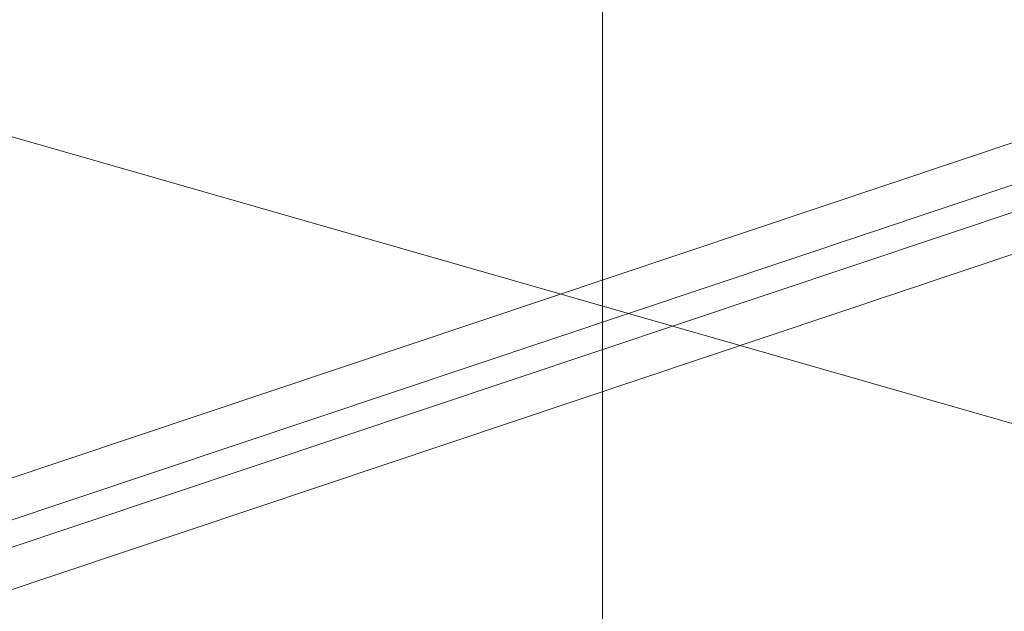
# Model space of a CAD drawing. Units: millimetres. Extents: x -90 to 137, y -52 to 44.
# Drawn here: x -7 to 5, y 12 to 18 of the extents above; entities that cross this region are included whole.
import ezdxf
from ezdxf.lldxf.tags import DXFTag

# ---------------------------------------------------------------- set-up
doc = ezdxf.new("R2010")
doc.units = ezdxf.units.MM
for name, color, linetype, true_color in [('ORTHO$10', 7, 'Continuous', 0xffffff), ('ORTHO$13', 7, 'Continuous', 0xffffff), ('Top$11', 7, 'Continuous', 0xffffff), ('Top$12', 7, 'Continuous', 0xffffff)]:
    doc.layers.add(name, color=color, linetype=linetype, true_color=true_color)
tags = doc.linetypes.add('DASHED', pattern=[25.72, 12.86, -12.86]).pattern_tags.tags
tags[6:7] = [DXFTag(74, 4), DXFTag(75, 0), DXFTag(340, '0'), DXFTag(46, 0.0), DXFTag(50, 0.0), DXFTag(44, 0.0), DXFTag(45, 0.0)]
tags[4:5] = [DXFTag(74, 4), DXFTag(75, 0), DXFTag(340, '0'), DXFTag(46, 0.0), DXFTag(50, 0.0), DXFTag(44, 0.0), DXFTag(45, 0.0)]

msp = doc.modelspace()

# ---------------------------------------------------------------- linework, layer by layer
at = {"layer": 'ORTHO$10', "color": 3, "linetype": 'Continuous', "lineweight": 18}
for p, q in [((0, -35, -1), (0, 35, -1)), ((0, -35, -1.25), (0, 35, -1.25)), ((0, -35), (0, 35)), ((0, -35, -2.25), (0, 35, -2.25)), ((0, 8.75, 2.2), (0, 25.25, 2.2)), ((0, 22.5, -24.6), (0, 9.24, -24.6)), ((0, 22.5, -34.6), (0, 9.24, -34.6)), ((0, 21.213, -3.6), (0, 16.713, -3.6)), ((0, 21.213, -2.6), (0, 0, -2.6)), ((0, 1.145, -4.1), (0, 21.055, -4.1)), ((0, 21.055, -4.6), (0, 4.318, -4.6)), ((0, 13.4, 2.9), (0, 20.55, 2.9)), ((0, 20.5, -21.6), (0, 8.419, -21.6)), ((0, 20.5, -37.6), (0, 8.419, -37.6)), ((0, 14.259, -17.6), (0, 20.165, -17.6)), ((0, 18.695, -18.038), (0, 18.305, -21.162)), ((0, 17.896, -6.6), (0, 18.147, -6.6)), ((0, 18.146, -4.846), (0, 18.146, -6.854)), ((0, -25.309, -6.6), (0, 17.896, -6.6)), ((0, 16.713, -3.6), (0, 16.713, -2.6)), ((0, -20.165, -17.6), (0, 14.259, -17.6)), ((0, 12.9, 2.2), (0, 12.9, 2.4))]:
    msp.add_line(p, q, dxfattribs=at)
at = {"layer": 'ORTHO$10', "color": 7, "linetype": 'Continuous', "lineweight": 13}
for p, q in [((0, 12.264, 1.45), (0, 26, 1.45)), ((0, -22.676, 0.11), (0, 22.676, 0.11)), ((0, 21.149, -16.779), (0, 14.955, -16.779)), ((0, 12.9, 2.4), (0, 21.056, 2.4)), ((0, 13.22, -18.038), (0, 18.695, -18.038)), ((0, 16.211, -7.011), (0, 18.34, -7.011)), ((0, 18.305, -21.162), (0, 12.943, -21.162)), ((0, -25.945, -5.038), (0, 18.145, -5.038)), ((0, 18.144, -6.162), (0, -25.805, -6.162)), ((0, -22.925, -7.011), (0, 16.211, -7.011)), ((0, 14.955, -16.779), (0, -21.149, -16.779)), ((0, -18.695, -18.038), (0, 13.22, -18.038)), ((0, 12.943, -21.162), (0, -18.305, -21.162))]:
    msp.add_line(p, q, dxfattribs=at)
at = {"layer": 'ORTHO$10', "color": 3, "linetype": 'Continuous', "lineweight": 18, "extrusion": (-1, 0, 0)}
for centre, radius, start, end in [((0, -135.014), 137.014, 80.4736, 99.5264), ((-17.809, -21.1), 0.5, 187.125, 270), ((-13.4, 2.4), 0.5, 0, 90)]:
    msp.add_arc(centre, radius, start, end, dxfattribs=at)
at = {"layer": 'ORTHO$10', "color": 3, "linetype": 'Continuous', "lineweight": 18}
for points, knots in [([(0, 18.146, -6.854), (0, 18.213, -6.929), (0, 18.281, -6.991), (0, 18.384, -7.055), (0, 18.418, -7.072), (0, 18.487, -7.094), (0, 18.522, -7.1), (0, 18.557, -7.1)], [0, 0, 0, 0, 0.5, 0.5, 0.75, 0.75, 1, 1, 1, 1]), ([(0, 18.557, -4.6), (0, 18.539, -4.6), (0, 18.522, -4.601), (0, 18.487, -4.607), (0, 18.47, -4.611), (0, 18.418, -4.628), (0, 18.383, -4.645), (0, 18.281, -4.709), (0, 18.213, -4.771), (0, 18.146, -4.846)], [0, 0, 0, 0, 0.125, 0.125, 0.25, 0.25, 0.5, 0.5, 1, 1, 1, 1])]:
    msp.add_open_spline(points, degree=3, knots=knots, dxfattribs=at)
at = {"layer": 'ORTHO$13', "color": 3, "linetype": 'Continuous', "lineweight": 18}
for p, q in [((0, -35), (0, 35)), ((0, -35, -1), (0, 35, -1)), ((0, -35, -2.25), (0, 35, -2.25)), ((0, -35, -1.25), (0, 35, -1.25)), ((0, 8.75, 2.2), (0, 25.25, 2.2)), ((0, 22.5, -24.6), (0, 9.24, -24.6)), ((0, 22.5, -34.6), (0, 9.24, -34.6)), ((0, 21.213, -3.6), (0, 16.713, -3.6)), ((0, 21.213, -2.6), (0, 0, -2.6)), ((0, 1.145, -4.1), (0, 21.055, -4.1)), ((0, 21.055, -4.6), (0, 4.318, -4.6)), ((0, 13.4, 2.9), (0, 20.55, 2.9)), ((0, 20.5, -21.6), (0, 8.419, -21.6)), ((0, 20.5, -37.6), (0, 8.419, -37.6)), ((0, 14.259, -17.6), (0, 20.165, -17.6)), ((0, 18.695, -18.038), (0, 18.305, -21.162)), ((0, 17.896, -6.6), (0, 18.147, -6.6)), ((0, 18.146, -4.846), (0, 18.146, -6.854)), ((0, -25.309, -6.6), (0, 17.896, -6.6)), ((0, 16.713, -3.6), (0, 16.713, -2.6)), ((0, -20.165, -17.6), (0, 14.259, -17.6)), ((0, 12.9, 2.2), (0, 12.9, 2.4))]:
    msp.add_line(p, q, dxfattribs=at)
at = {"layer": 'ORTHO$13', "color": 2, "linetype": 'DASHED', "lineweight": 13}
for p, q in [((0, -34), (0, 34)), ((0, 34), (0, -34))]:
    msp.add_line(p, q, dxfattribs=at)
at = {"layer": 'ORTHO$13', "color": 7, "linetype": 'Continuous', "lineweight": 13}
for p, q in [((0, 12.264, 1.45), (0, 26, 1.45)), ((0, -22.676, 0.11), (0, 22.676, 0.11)), ((0, 21.149, -16.779), (0, 14.955, -16.779)), ((0, 12.9, 2.4), (0, 21.056, 2.4)), ((0, 13.22, -18.038), (0, 18.695, -18.038)), ((0, 16.211, -7.011), (0, 18.34, -7.011)), ((0, 18.305, -21.162), (0, 12.943, -21.162)), ((0, -25.945, -5.038), (0, 18.145, -5.038)), ((0, 18.144, -6.162), (0, -25.805, -6.162)), ((0, -22.925, -7.011), (0, 16.211, -7.011)), ((0, 14.955, -16.779), (0, -21.149, -16.779)), ((0, -18.695, -18.038), (0, 13.22, -18.038)), ((0, 12.943, -21.162), (0, -18.305, -21.162))]:
    msp.add_line(p, q, dxfattribs=at)
at = {"layer": 'ORTHO$13', "color": 3, "linetype": 'Continuous', "lineweight": 18, "extrusion": (-1, 0, 0)}
for centre, radius, start, end in [((0, -135.014), 137.014, 80.4736, 99.5264), ((-17.809, -21.1), 0.5, 187.125, 270), ((-13.4, 2.4), 0.5, 0, 90)]:
    msp.add_arc(centre, radius, start, end, dxfattribs=at)
at = {"layer": 'ORTHO$13', "color": 3, "linetype": 'Continuous', "lineweight": 18}
for points, knots in [([(0, 18.146, -6.854), (0, 18.213, -6.929), (0, 18.281, -6.991), (0, 18.384, -7.055), (0, 18.418, -7.072), (0, 18.487, -7.094), (0, 18.522, -7.1), (0, 18.557, -7.1)], [0, 0, 0, 0, 0.5, 0.5, 0.75, 0.75, 1, 1, 1, 1]), ([(0, 18.557, -4.6), (0, 18.539, -4.6), (0, 18.522, -4.601), (0, 18.487, -4.607), (0, 18.47, -4.611), (0, 18.418, -4.628), (0, 18.383, -4.645), (0, 18.281, -4.709), (0, 18.213, -4.771), (0, 18.146, -4.846)], [0, 0, 0, 0, 0.125, 0.125, 0.25, 0.25, 0.5, 0.5, 1, 1, 1, 1])]:
    msp.add_open_spline(points, degree=3, knots=knots, dxfattribs=at)
at = {"layer": 'Top$11', "color": 3, "linetype": 'Continuous', "lineweight": 18}
msp.add_line((-85.228, 39.504, 0.385), (64.951, -3.584, 33.852), dxfattribs=at)
at = {"layer": 'Top$12', "color": 3, "linetype": 'Continuous', "lineweight": 18}
for p, q in [((-60.577, -4.936, 35.464), (83.244, 43.232, -2.55)), ((-60.353, -5.347, 34.789), (83.467, 42.82, -3.226)), ((-60.439, -5.689, 34.414), (83.381, 42.478, -3.6)), ((-60.215, -6.101, 33.739), (83.605, 42.067, -4.276))]:
    msp.add_line(p, q, dxfattribs=at)

doc.saveas('drawing.dxf')
